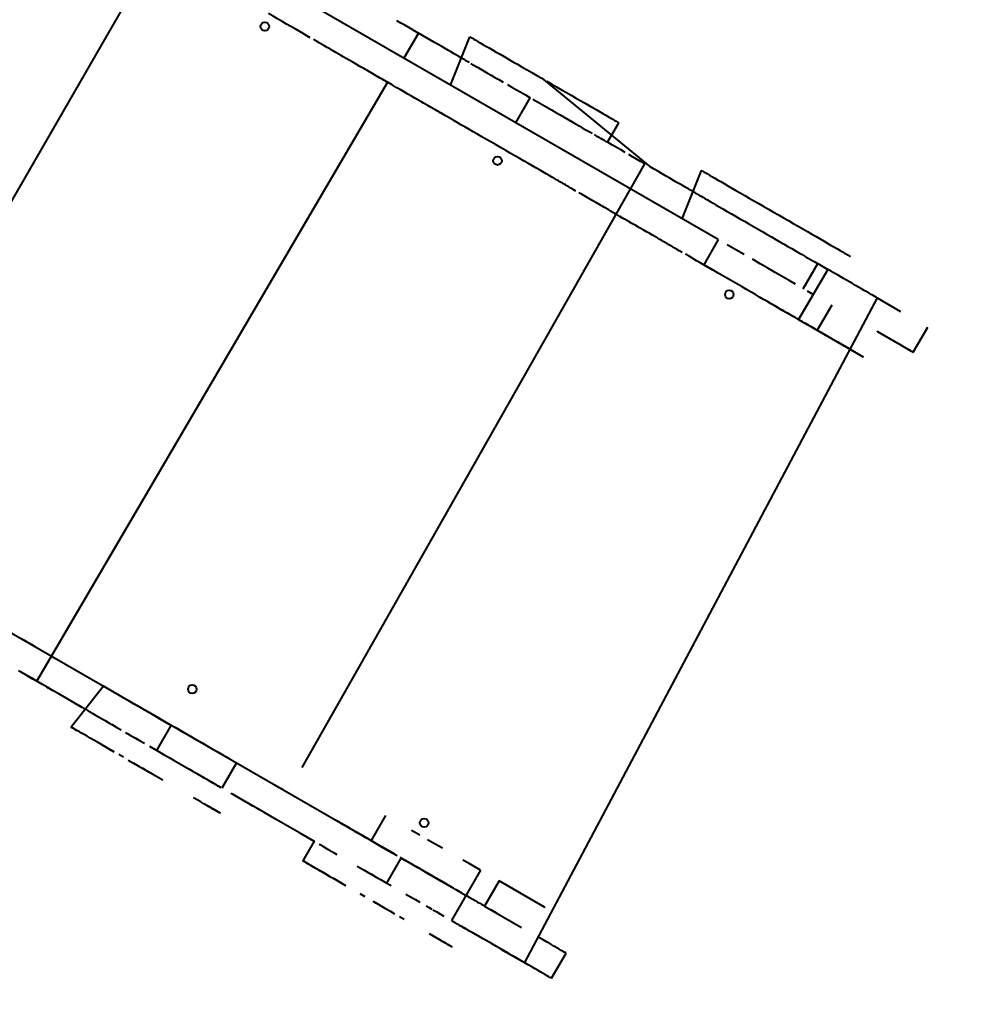
# Model space of a CAD drawing. Units: millimetres. Extents: x -2184 to 28832, y 1 to 31363.
# Drawn here: x 15364 to 16243, y 8602 to 9519 of the extents above; entities that cross this region are included whole.
import ezdxf

# ---------------------------------------------------------------- set-up
doc = ezdxf.new("R2010")
doc.units = ezdxf.units.MM
doc.layers.add('DIKOM', color=7, linetype='Continuous')
doc.styles.add('style1', font='arialbd_0.ttf', dxfattribs={"width": 0.8})
doc.dimstyles.new('1-50', dxfattribs={"dimtxt": 1400, "dimasz": 400, "dimexe": 100, "dimexo": 0, "dimgap": 400, "dimtad": 1, "dimtxsty": 'style1', "dimcen": 200, "dimclrd": 7, "dimclre": 7, "dimclrt": 7, "dimadec": 1, "dimazin": 2, "dimtfac": 1, "dimtmove": 0, "dimatfit": 2, "dimfxl": 0, "dimlwd": 25, "dimlwe": 18, "dimarcsym": 0})

# ---------------------------------------------------------------- blocks, each defined once
blk = doc.blocks.new('*D0')
at = {"layer": 'Defpoints', "color": 0, "linetype": 'Continuous', "transparency": 16777216}
for p in [(21893.8, 17115.02), (-1.19, 16915.47), (21893.8, 2292.86)]:
    blk.add_point(p, dxfattribs=at)
at = {"layer": 'DIKOM', "color": 7, "linetype": 'Continuous', "lineweight": 18, "transparency": 16777216}
for p, q in [((21893.8, 17115.02), (21893.8, 2192.86)), ((-1.19, 16915.47), (-1.19, 2192.86))]:
    blk.add_line(p, q, dxfattribs=at)
at = {"layer": 'DIKOM', "color": 7, "linetype": 'Continuous', "lineweight": 25, "transparency": 16777216}
blk.add_line((398.81, 2292.86), (21493.8, 2292.86), dxfattribs=at)
at = {"layer": 'DIKOM', "color": 7, "linetype": 'Continuous', "transparency": 16777216}
for points in [[(398.81, 2359.53), (398.81, 2226.2), (-1.19, 2292.86)], [(21493.8, 2359.53), (21493.8, 2226.2), (21893.8, 2292.86)]]:
    blk.add_solid(points, dxfattribs=at)
at = {"layer": 'DIKOM', "color": 7, "linetype": 'Continuous', "lineweight": 40, "transparency": 16777216, "insert": (10899.48, 3407.67), "char_height": 1400, "attachment_point": 5, "style": 'style1'}
blk.add_mtext('22400', dxfattribs=at)
blk = doc.blocks.new('*D1')
at = {"layer": 'Defpoints', "color": 0, "transparency": 16777216}
for p in [(24130.09, 17742.03), (-2183.59, 17198.28), (24130.09, 101.37)]:
    blk.add_point(p, dxfattribs=at)
at = {"layer": 'DIKOM', "color": 7, "lineweight": 18, "transparency": 16777216}
for p, q in [((24130.09, 17742.03), (24130.09, 1.37)), ((-2183.59, 17198.28), (-2183.59, 1.37))]:
    blk.add_line(p, q, dxfattribs=at)
at = {"layer": 'DIKOM', "color": 7, "lineweight": 25, "transparency": 16777216}
blk.add_line((-1783.59, 101.37), (23730.09, 101.37), dxfattribs=at)
at = {"layer": 'DIKOM', "color": 7, "transparency": 16777216}
for points in [[(-1783.59, 168.03), (-1783.59, 34.7), (-2183.59, 101.37)], [(23730.09, 168.03), (23730.09, 34.7), (24130.09, 101.37)]]:
    blk.add_solid(points, dxfattribs=at)
at = {"layer": 'DIKOM', "color": 7, "lineweight": 200, "transparency": 16777216, "insert": (10937.45, 1216.17), "char_height": 1400, "attachment_point": 5, "style": 'style1'}
blk.add_mtext('26300', dxfattribs=at)
blk = doc.blocks.new('*D2')
at = {"layer": 'Defpoints', "color": 0, "linetype": 'Continuous', "transparency": 16777216}
for p in [(9595.79, 23662.68), (26516.16, 23662.68), (15254.77, 5268.49)]:
    blk.add_point(p, dxfattribs=at)
at = {"layer": 'DIKOM', "color": 7, "linetype": 'Continuous', "lineweight": 18, "transparency": 16777216}
for p, q in [((9595.79, 23662.68), (26616.16, 23662.68)), ((15254.77, 5268.49), (26616.16, 5268.49))]:
    blk.add_line(p, q, dxfattribs=at)
at = {"layer": 'DIKOM', "color": 7, "linetype": 'Continuous', "lineweight": 25, "transparency": 16777216}
blk.add_line((26516.16, 5668.49), (26516.16, 23262.68), dxfattribs=at)
at = {"layer": 'DIKOM', "color": 7, "linetype": 'Continuous', "transparency": 16777216}
for points in [[(26449.5, 23262.68), (26582.83, 23262.68), (26516.16, 23662.68)], [(26449.5, 5668.49), (26582.83, 5668.49), (26516.16, 5268.49)]]:
    blk.add_solid(points, dxfattribs=at)
at = {"layer": 'DIKOM', "color": 7, "linetype": 'Continuous', "lineweight": 40, "transparency": 16777216, "insert": (25400.88, 14578.48), "char_height": 1400, "attachment_point": 5, "rotation": 90, "style": 'style1'}
blk.add_mtext('18400', dxfattribs=at)
blk = doc.blocks.new('*D3')
at = {"layer": 'Defpoints', "color": 0, "transparency": 16777216}
for p in [(8568.59, 25429.81), (15330.66, 3177.13), (28731.59, 3177.13)]:
    blk.add_point(p, dxfattribs=at)
at = {"layer": 'DIKOM', "color": 7, "lineweight": 18, "transparency": 16777216}
for p, q in [((8568.59, 25429.81), (28831.59, 25429.81)), ((15330.66, 3177.13), (28831.59, 3177.13))]:
    blk.add_line(p, q, dxfattribs=at)
at = {"layer": 'DIKOM', "color": 7, "lineweight": 25, "transparency": 16777216}
blk.add_line((28731.59, 25029.81), (28731.59, 3577.13), dxfattribs=at)
at = {"layer": 'DIKOM', "color": 7, "transparency": 16777216}
for points in [[(28664.93, 25029.81), (28798.26, 25029.81), (28731.59, 25429.81)], [(28664.93, 3577.13), (28798.26, 3577.13), (28731.59, 3177.13)]]:
    blk.add_solid(points, dxfattribs=at)
at = {"layer": 'DIKOM', "color": 7, "lineweight": 200, "transparency": 16777216, "insert": (27616.79, 14609.08), "char_height": 1400, "attachment_point": 5, "rotation": 90, "style": 'style1'}
blk.add_mtext('22300', dxfattribs=at)

msp = doc.modelspace()

# ---------------------------------------------------------------- linework, layer by layer
at = {"layer": 'DIKOM', "color": 7, "linetype": 'Continuous', "lineweight": 40}
for p, q in [((16013.772, 9314.355), (15409.21, 9663.438)), ((15518.383, 9631.567), (15168.383, 9025.349)), ((15734.903, 9506.544), (15721.408, 9483.17)), ((15729.707, 9509.544), (15734.903, 9506.544)), ((15764.742, 9458.149), (15782.676, 9503.175)), ((15652.488, 9491.762), (15652.473, 9491.787)), ((15778.208, 9481.539), (15778.227, 9481.507)), ((15379.707, 8903.326), (15706.222, 9460.735)), ((15702.721, 9462.757), (15699.256, 9464.757)), ((15825.368, 9423.142), (15838.854, 9446.499)), ((15749.481, 9435.764), (15749.482, 9435.762)), ((15749.483, 9435.763), (15749.482, 9435.762)), ((15910.746, 9404.999), (15921.24, 9423.175)), ((15811.831, 9399.771), (15806.635, 9402.771)), ((15626.734, 8823.057), (15945.366, 9385.013)), ((15980.393, 9333.628), (15998.329, 9378.654)), ((15869.012, 9366.732), (15868.993, 9366.764)), ((15993.867, 9357.007), (15993.879, 9356.987)), ((15918.379, 9338.226), (15915.781, 9339.726)), ((16013.772, 9314.355), (16000.272, 9290.972)), ((15965.141, 9311.233), (15965.141, 9311.232)), ((15965.141, 9311.232), (15965.141, 9311.232)), ((16115.771, 9286.614), (16088.501, 9240.024)), ((16092.941, 9268.639), (16106.431, 9292.004)), ((16106.431, 9292.004), (16115.771, 9286.614)), ((16027.49, 9275.24), (16022.294, 9278.24)), ((16161.614, 9260.147), (15833.434, 8641.323)), ((16161.614, 9260.147), (16183.434, 9247.541)), ((16119.437, 9253.336), (16105.937, 9229.953)), ((16084.664, 9242.213), (16084.652, 9242.233)), ((16084.664, 9242.214), (16084.664, 9242.213)), ((16195.17, 9209.577), (16208.67, 9232.96)), ((16208.67, 9232.96), (16208.678, 9232.947)), ((16105.937, 9229.953), (16148.096, 9205.591)), ((16195.17, 9209.577), (16195.178, 9209.564)), ((15086.21, 9103.986), (15690.772, 8754.902)), ((15393.207, 8926.709), (15398.403, 8923.709)), ((15441.708, 8898.704), (15411.676, 8860.585)), ((15441.708, 8898.704), (15441.727, 8898.671)), ((15416.986, 8881.761), (15416.987, 8881.759)), ((15416.987, 8881.759), (15416.987, 8881.76)), ((15428.208, 8875.321), (15428.227, 8875.289)), ((15504.952, 8862.164), (15497.135, 8866.701)), ((15491.452, 8838.781), (15504.952, 8862.164)), ((15488.854, 8840.281), (15493.768, 8837.443)), ((15559.509, 8830.668), (15559.493, 8830.694)), ((15565.568, 8827.172), (15552.068, 8803.79)), ((15552.069, 8803.789), (15552.068, 8803.79)), ((15560.736, 8798.765), (15560.747, 8798.759)), ((15560.737, 8798.766), (15560.746, 8798.762)), ((15560.746, 8798.762), (15560.747, 8798.759)), ((15565.943, 8795.759), (15565.942, 8795.761)), ((15657.367, 8774.172), (15657.379, 8774.152)), ((15704.272, 8778.285), (15690.772, 8754.902)), ((15637.829, 8754.25), (15627.329, 8736.063)), ((15632.639, 8757.239), (15632.64, 8757.238)), ((15632.64, 8757.238), (15632.641, 8757.238)), ((15643.867, 8750.79), (15643.879, 8750.77)), ((15705.415, 8715.237), (15718.915, 8738.62)), ((15792.501, 8727.337), (15765.771, 8680.397)), ((15769.931, 8709.169), (15779.271, 8703.779)), ((15809.937, 8717.266), (15796.437, 8693.884)), ((15852.096, 8692.904), (15809.937, 8717.266)), ((15775.159, 8706.152), (15775.152, 8706.163)), ((15796.437, 8693.884), (15830.892, 8673.973)), ((15776.389, 8674.244), (15776.401, 8674.237)), ((15776.39, 8674.245), (15776.399, 8674.24)), ((15776.399, 8674.24), (15776.401, 8674.237)), ((15781.597, 8671.238), (15781.596, 8671.239)), ((15811.614, 8653.929), (15833.434, 8641.323)), ((15858.67, 8626.742), (15872.17, 8650.125)), ((15872.17, 8650.125), (15872.178, 8650.112)), ((15858.67, 8626.742), (15858.678, 8626.729))]:
    msp.add_line(p, q, dxfattribs=at)
at = {"layer": 'DIKOM', "color": 7, "linetype": 'Continuous', "lineweight": 40, "flags": 128}
for points in [[(15634.189, 9502.346), (15630.949, 9504.217), (15627.51, 9506.203), (15623.89, 9508.293), (15620.111, 9510.475), (15616.193, 9512.737), (15612.159, 9515.067), (15608.03, 9517.45), (15603.83, 9519.875), (15599.582, 9522.328), (15595.311, 9524.794)], [(15729.707, 9509.544), (15725.933, 9511.723), (15722.188, 9513.885), (15718.5, 9516.014), (15714.897, 9518.094)], [(15778.208, 9481.539), (15778.043, 9481.634), (15777.549, 9481.919), (15776.732, 9482.392), (15775.595, 9483.048), (15774.15, 9483.883), (15772.405, 9484.891), (15770.375, 9486.063), (15768.075, 9487.391), (15765.523, 9488.865), (15762.738, 9490.473), (15759.741, 9492.204), (15756.554, 9494.043), (15753.204, 9495.978), (15749.713, 9497.993), (15746.111, 9500.073), (15742.423, 9502.203), (15738.677, 9504.365), (15734.903, 9506.544)], [(15652.473, 9491.787), (15652.313, 9491.88), (15651.834, 9492.156), (15651.039, 9492.616), (15649.932, 9493.255), (15648.52, 9494.071), (15646.811, 9495.058), (15644.813, 9496.211), (15642.539, 9497.525), (15640, 9498.991), (15637.212, 9500.601)], [(15782.676, 9503.175), (15782.83, 9503.087), (15783.293, 9502.82), (15784.063, 9502.376), (15785.136, 9501.756), (15786.508, 9500.965), (15788.171, 9500.005), (15790.12, 9498.88), (15792.345, 9497.596), (15794.836, 9496.158), (15797.582, 9494.573), (15800.571, 9492.847), (15803.79, 9490.989), (15807.223, 9489.007), (15810.857, 9486.91), (15814.674, 9484.706), (15818.658, 9482.406), (15822.79, 9480.021), (15827.053, 9477.56), (15831.426, 9475.035), (15835.892, 9472.457), (15840.429, 9469.837), (15845.018, 9467.188), (15849.638, 9464.521), (15950.563, 9382.013)], [(15699.256, 9464.757), (15695.395, 9466.986), (15691.559, 9469.201), (15687.776, 9471.385), (15684.072, 9473.524), (15680.471, 9475.603), (15676.998, 9477.608), (15673.678, 9479.525), (15670.532, 9481.342), (15667.582, 9483.045), (15664.849, 9484.623), (15662.351, 9486.066), (15660.104, 9487.363), (15658.126, 9488.505), (15656.428, 9489.486), (15655.023, 9490.298), (15653.919, 9490.935), (15653.126, 9491.393), (15652.648, 9491.67), (15652.488, 9491.762)], [(15778.227, 9481.507), (15778.382, 9481.417), (15778.845, 9481.149), (15779.614, 9480.705), (15780.684, 9480.087), (15782.051, 9479.297)], [(15783.707, 9478.341), (15785.645, 9477.222), (15787.853, 9475.946), (15790.322, 9474.521), (15793.037, 9472.953), (15795.986, 9471.25), (15799.154, 9469.421), (15802.523, 9467.475), (15806.078, 9465.423), (15809.8, 9463.274), (15813.67, 9461.039)], [(15698.426, 9465.24), (15697.845, 9465.576), (15697.54, 9465.751), (15697.541, 9465.751), (15697.845, 9465.575), (15698.427, 9465.239), (15699.234, 9464.773)], [(15703.126, 9462.527), (15702.231, 9463.043), (15701.225, 9463.624), (15700.195, 9464.219)], [(15701.225, 9463.624), (15702.232, 9463.042), (15703.126, 9462.526)], [(15702.212, 9463.061), (15702.794, 9462.725), (15703.601, 9462.259), (15704.562, 9461.704), (15705.592, 9461.109)], [(15767.759, 9425.215), (15734.393, 9444.472), (15731.444, 9446.174), (15728.298, 9447.99), (15724.978, 9449.907), (15721.506, 9451.911), (15717.905, 9453.99), (15714.201, 9456.129), (15710.418, 9458.313), (15706.582, 9460.527), (15702.721, 9462.757)], [(15854.268, 9461.847), (15858.888, 9459.18), (15863.476, 9456.531), (15868.014, 9453.911), (15872.479, 9451.333), (15876.854, 9448.807), (15881.116, 9446.346), (15885.249, 9443.96), (15889.233, 9441.659), (15893.05, 9439.455), (15896.684, 9437.357), (15900.118, 9435.374), (15903.338, 9433.515), (15906.327, 9431.789), (15909.074, 9430.203), (15911.566, 9428.764), (15913.791, 9427.479), (15915.74, 9426.353), (15917.405, 9425.391), (15918.777, 9424.599), (15919.851, 9423.979), (15920.621, 9423.533), (15921.085, 9423.265), (15921.24, 9423.175)], [(15817.668, 9458.731), (15821.774, 9456.36), (15825.967, 9453.939), (15830.226, 9451.48), (15834.529, 9448.996), (15838.854, 9446.499)], [(15749.482, 9435.762), (15749.323, 9435.854), (15748.845, 9436.13), (15748.052, 9436.587), (15746.95, 9437.223), (15745.545, 9438.034), (15743.848, 9439.014), (15741.869, 9440.156), (15739.624, 9441.452), (15737.126, 9442.894)], [(15841.452, 9444.999), (15845.776, 9442.502), (15850.079, 9440.018), (15854.338, 9437.559), (15858.531, 9435.139), (15862.637, 9432.768), (15866.634, 9430.46), (15870.504, 9428.226), (15874.226, 9426.078), (15877.78, 9424.026), (15881.149, 9422.081), (15884.316, 9420.253), (15887.265, 9418.55), (15889.98, 9416.983), (15892.448, 9415.559), (15894.656, 9414.284), (15896.593, 9413.166)], [(15764.737, 9426.96), (15761.949, 9428.569), (15759.411, 9430.034), (15757.137, 9431.346), (15755.14, 9432.499), (15753.431, 9433.486), (15752.019, 9434.3), (15750.913, 9434.938), (15750.119, 9435.397), (15749.641, 9435.672), (15749.481, 9435.764)], [(15806.635, 9402.771), (15802.363, 9405.237), (15798.116, 9407.689), (15793.916, 9410.114), (15789.787, 9412.498), (15785.753, 9414.827), (15781.835, 9417.089), (15778.056, 9419.27), (15774.437, 9421.36), (15770.998, 9423.345), (15767.759, 9425.215)], [(15898.248, 9412.211), (15899.615, 9411.422), (15900.684, 9410.805), (15901.453, 9410.362), (15901.915, 9410.095), (15902.068, 9410.007)], [(15927.067, 9395.578), (15923.716, 9397.512), (15920.53, 9399.351), (15917.534, 9401.081), (15914.749, 9402.689), (15912.197, 9404.162), (15909.898, 9405.489), (15907.868, 9406.661), (15906.124, 9407.667), (15904.679, 9408.501), (15903.543, 9409.157), (15902.726, 9409.628), (15902.233, 9409.913), (15902.068, 9410.007)], [(15868.993, 9366.764), (15868.833, 9366.857), (15868.354, 9367.134), (15867.559, 9367.593), (15866.452, 9368.232), (15865.04, 9369.048), (15863.331, 9370.035), (15861.333, 9371.189), (15859.059, 9372.502), (15856.52, 9373.968), (15853.732, 9375.578), (15850.709, 9377.324), (15847.469, 9379.194), (15844.03, 9381.18), (15840.41, 9383.27), (15836.631, 9385.452), (15832.713, 9387.714), (15828.679, 9390.044), (15824.55, 9392.428), (15820.35, 9394.853), (15816.102, 9397.305), (15811.831, 9399.771)], [(15945.366, 9385.013), (15941.593, 9387.192), (15937.847, 9389.354), (15934.159, 9391.483), (15930.557, 9393.563)], [(15993.867, 9357.007), (15993.702, 9357.103), (15993.209, 9357.388), (15992.391, 9357.861), (15991.255, 9358.517), (15989.809, 9359.352), (15988.064, 9360.359), (15986.034, 9361.532), (15983.735, 9362.86), (15981.182, 9364.333), (15978.397, 9365.942), (15975.4, 9367.672), (15972.214, 9369.512), (15968.863, 9371.447), (15965.373, 9373.462), (15961.77, 9375.542), (15958.082, 9377.671), (15954.337, 9379.834), (15950.563, 9382.013)], [(15998.329, 9378.654), (15998.483, 9378.565), (15998.946, 9378.298), (15999.716, 9377.854), (16000.789, 9377.235), (16002.161, 9376.444), (16003.824, 9375.484), (16005.773, 9374.359), (16007.998, 9373.075), (16010.489, 9371.637), (16013.235, 9370.051), (16016.224, 9368.326), (16019.443, 9366.468), (16022.877, 9364.486), (16026.51, 9362.388), (16030.327, 9360.185), (16034.311, 9357.885), (16038.443, 9355.499), (16042.706, 9353.038), (16047.079, 9350.513), (16051.545, 9347.935), (16056.082, 9345.316), (16060.671, 9342.667), (16065.291, 9339.999), (16069.921, 9337.326), (16074.541, 9334.659), (16079.13, 9332.009), (16083.667, 9329.39), (16088.133, 9326.811), (16092.507, 9324.286), (16096.77, 9321.825), (16100.902, 9319.438), (16104.886, 9317.138), (16108.704, 9314.934), (16112.337, 9312.836), (16115.772, 9310.853), (16118.991, 9308.994), (16121.98, 9307.268), (16124.727, 9305.681), (16127.219, 9304.242), (16129.444, 9302.957), (16131.393, 9301.832), (16133.058, 9300.87), (16134.43, 9300.078), (16135.504, 9299.457), (16136.274, 9299.012), (16136.738, 9298.744), (16136.893, 9298.654)], [(15881.374, 9359.593), (15878.875, 9361.035), (15876.629, 9362.332), (15874.65, 9363.475), (15872.953, 9364.456), (15871.547, 9365.267), (15870.444, 9365.904), (15869.651, 9366.363), (15869.172, 9366.639), (15869.012, 9366.732)], [(15915.781, 9339.726), (15911.919, 9341.956), (15908.084, 9344.17), (15904.301, 9346.355), (15900.596, 9348.493), (15896.995, 9350.573), (15893.523, 9352.578), (15890.202, 9354.495), (15887.057, 9356.311), (15884.107, 9358.014)], [(15993.879, 9356.987), (15994.037, 9356.896), (15994.509, 9356.623), (15995.292, 9356.171), (15996.383, 9355.541), (15997.776, 9354.736), (15999.463, 9353.762), (16001.436, 9352.622), (16003.685, 9351.324), (16006.197, 9349.873), (16008.961, 9348.277), (16011.961, 9346.545), (16015.182, 9344.685), (16018.607, 9342.707), (16022.218, 9340.622), (16025.998, 9338.44), (16029.925, 9336.172), (16033.98, 9333.831), (16038.141, 9331.428), (16042.388, 9328.976), (16046.697, 9326.488), (16051.047, 9323.977), (16055.415, 9321.455)], [(15915.444, 9339.925), (15914.637, 9340.391), (15914.055, 9340.727), (15913.751, 9340.902), (15913.751, 9340.902), (15914.055, 9340.726), (15914.637, 9340.39), (15915.444, 9339.924), (15916.406, 9339.369), (15917.435, 9338.775), (15918.442, 9338.194)], [(15965.141, 9311.232), (15964.982, 9311.324), (15964.504, 9311.599), (15963.711, 9312.057), (15962.608, 9312.693), (15961.204, 9313.504), (15959.506, 9314.484), (15957.528, 9315.625), (15955.282, 9316.922), (15952.784, 9318.364), (15950.052, 9319.941), (15947.102, 9321.644), (15943.957, 9323.46), (15940.637, 9325.376), (15937.164, 9327.381), (15933.564, 9329.46), (15929.859, 9331.598), (15926.076, 9333.782), (15922.241, 9335.997), (15918.379, 9338.226)], [(15921.325, 9336.536), (15920.296, 9337.13), (15919.334, 9337.685)], [(15923.929, 9335.032), (15924.377, 9334.774), (15924.531, 9334.685), (15924.377, 9334.774), (15923.929, 9335.033), (15923.226, 9335.438), (15922.332, 9335.955)], [(15922.333, 9335.954), (15923.227, 9335.438)], [(16055.415, 9321.455), (16059.41, 9319.148), (16063.393, 9316.849), (16067.337, 9314.572), (16071.22, 9312.33), (16075.018, 9310.137), (16078.707, 9308.008), (16082.265, 9305.954), (16085.67, 9303.988), (16088.903, 9302.122), (16091.942, 9300.367), (16094.769, 9298.735), (16097.368, 9297.235), (16099.722, 9295.876), (16101.817, 9294.666), (16103.641, 9293.614), (16105.182, 9292.725), (16106.431, 9292.004)], [(15980.396, 9302.428), (15977.608, 9304.038), (15975.07, 9305.503), (15972.796, 9306.815), (15970.799, 9307.968), (15969.09, 9308.954), (15967.679, 9309.769), (15966.573, 9310.407), (15965.778, 9310.865), (15965.3, 9311.141), (15965.141, 9311.233)], [(16037.941, 9300.399), (16030.112, 9304.919), (16022.053, 9309.573)], [(16022.294, 9278.24), (16018.023, 9280.706), (16013.775, 9283.158), (16009.575, 9285.583), (16005.447, 9287.966), (16001.412, 9290.296), (15997.495, 9292.557), (15993.716, 9294.739), (15990.097, 9296.828), (15986.658, 9298.813), (15983.418, 9300.684)], [(16085.682, 9272.831), (16079.666, 9276.305), (16073.371, 9279.94), (16066.803, 9283.733), (16059.97, 9287.679), (16052.877, 9291.774), (16045.531, 9296.016)], [(16000.272, 9290.972), (16008.553, 9286.19)], [(16161.614, 9260.147), (16160.689, 9260.681), (16159.466, 9261.387), (16157.959, 9262.257), (16156.19, 9263.279), (16154.181, 9264.439), (16151.959, 9265.722), (16149.552, 9267.112), (16146.992, 9268.59), (16144.312, 9270.137), (16141.549, 9271.733), (16138.737, 9273.356), (16135.914, 9274.986), (16133.116, 9276.601), (16130.381, 9278.18), (16127.744, 9279.702), (16125.24, 9281.148), (16122.901, 9282.499), (16120.758, 9283.736), (16118.839, 9284.843), (16117.169, 9285.807), (16115.771, 9286.614)], [(16084.652, 9242.233), (16084.492, 9242.326), (16084.013, 9242.602), (16083.218, 9243.062), (16082.112, 9243.701), (16080.699, 9244.517), (16078.99, 9245.504), (16076.992, 9246.657), (16074.718, 9247.971), (16072.179, 9249.437), (16069.391, 9251.047), (16066.368, 9252.792), (16063.128, 9254.663), (16059.689, 9256.649), (16056.07, 9258.739), (16052.29, 9260.921), (16048.373, 9263.183), (16044.338, 9265.513), (16040.209, 9267.896), (16036.009, 9270.321), (16031.762, 9272.774), (16027.49, 9275.24)], [(16102.001, 9263.407), (16096.855, 9266.378)], [(16059.871, 9256.557), (16066.166, 9252.922), (16072.182, 9249.448), (16077.914, 9246.138), (16083.355, 9242.996)], [(16148.096, 9205.591), (16148.529, 9205.341), (16148.656, 9205.267), (16148.476, 9205.371), (16147.99, 9205.651), (16147.203, 9206.106), (16146.122, 9206.729), (16144.759, 9207.516), (16143.125, 9208.459), (16141.238, 9209.549), (16139.114, 9210.775), (16136.774, 9212.125), (16134.241, 9213.587), (16131.54, 9215.147), (16128.695, 9216.789), (16125.735, 9218.498), (16122.687, 9220.258), (16119.582, 9222.051), (16116.449, 9223.86), (16113.317, 9225.668), (16110.218, 9227.457), (16107.181, 9229.211), (16104.234, 9230.912), (16101.407, 9232.544), (16098.727, 9234.092), (16096.219, 9235.54), (16093.907, 9236.875), (16091.814, 9238.083), (16089.96, 9239.154), (16088.362, 9240.077), (16087.036, 9240.843), (16085.995, 9241.444), (16085.248, 9241.876), (16084.803, 9242.133), (16084.664, 9242.213)], [(16088.501, 9240.024), (16091.609, 9238.229), (16094.46, 9236.583), (16097.049, 9235.088), (16099.372, 9233.746), (16101.425, 9232.56), (16103.206, 9231.531), (16104.711, 9230.662), (16105.937, 9229.953)], [(16107.447, 9229.065), (16107.447, 9229.065), (16107.752, 9228.889), (16108.334, 9228.553)], [(16110.102, 9227.532), (16111.132, 9226.938), (16112.139, 9226.356), (16113.033, 9225.84), (16113.735, 9225.435), (16114.183, 9225.176), (16114.337, 9225.087), (16114.183, 9225.176)], [(16120.125, 9221.74), (16119.971, 9221.829), (16119.523, 9222.088), (16118.82, 9222.493), (16117.926, 9223.01), (16116.919, 9223.591), (16115.889, 9224.185), (16114.928, 9224.74), (16114.121, 9225.206), (16113.539, 9225.542), (16113.235, 9225.718), (16113.235, 9225.718), (16113.54, 9225.542)], [(16114.121, 9225.206), (16114.929, 9224.74), (16115.89, 9224.185)], [(16162.157, 9228.649), (16162.029, 9228.724), (16161.596, 9228.974)], [(16195.178, 9209.564), (16195.02, 9209.655), (16194.547, 9209.928), (16193.761, 9210.381), (16192.663, 9211.015), (16191.259, 9211.825), (16189.552, 9212.81), (16187.551, 9213.965), (16185.261, 9215.287), (16182.692, 9216.77), (16179.852, 9218.409), (16176.751, 9220.199), (16173.403, 9222.132), (16169.817, 9224.201), (16166.008, 9226.4), (16162.146, 9228.63)], [(16169.934, 9224.158), (16173.922, 9221.854), (16177.578, 9219.743), (16180.896, 9217.826), (16183.875, 9216.106), (16186.51, 9214.583), (16188.8, 9213.26), (16190.742, 9212.139), (16192.333, 9211.219), (16193.573, 9210.502), (16194.459, 9209.99), (16194.992, 9209.681), (16195.17, 9209.577)], [(15378.397, 8935.259), (15374.908, 8937.274), (15371.557, 8939.208), (15368.371, 8941.047), (15365.374, 8942.777)], [(15421.579, 8879.1), (15416.205, 8882.203), (15410.851, 8885.294), (15405.539, 8888.362), (15400.288, 8891.393), (15395.119, 8894.377), (15390.053, 8897.303), (15385.108, 8900.158), (15380.303, 8902.932), (15375.658, 8905.614), (15371.189, 8908.194), (15366.915, 8910.662), (15362.852, 8913.009)], [(15364.897, 8911.876), (15368.5, 8909.797), (15372.188, 8907.667), (15375.933, 8905.505)], [(15376.234, 8905.321), (15375.426, 8905.787), (15374.845, 8906.123), (15374.54, 8906.299), (15374.541, 8906.299), (15374.845, 8906.123), (15375.427, 8905.787), (15376.234, 8905.321), (15377.195, 8904.766), (15382.592, 8901.657)], [(15380.828, 8902.668), (15381.276, 8902.41), (15381.43, 8902.321), (15381.276, 8902.41), (15380.828, 8902.669), (15380.126, 8903.074)], [(15388.677, 8898.147), (15392.423, 8895.985), (15396.111, 8893.856)], [(15497.135, 8866.701), (15492.863, 8869.168), (15488.616, 8871.62), (15484.416, 8874.044), (15480.287, 8876.428), (15476.253, 8878.757), (15472.335, 8881.019), (15468.556, 8883.201), (15464.937, 8885.29), (15461.498, 8887.275), (15458.259, 8889.145), (15455.237, 8890.89), (15452.449, 8892.499), (15449.911, 8893.964), (15447.637, 8895.277), (15445.64, 8896.429), (15443.931, 8897.416), (15442.519, 8898.23), (15441.712, 8898.696)], [(15444.184, 8897.252), (15445.551, 8896.462)], [(15412.738, 8884.255), (15415.523, 8882.647), (15418.075, 8881.173), (15420.375, 8879.845), (15422.405, 8878.673), (15424.15, 8877.665), (15425.595, 8876.83), (15426.732, 8876.174), (15427.549, 8875.702)], [(15466.023, 8884.64), (15469.578, 8882.588)], [(15416.987, 8881.759), (15417.12, 8881.682), (15417.514, 8881.455), (15418.155, 8881.085), (15419.016, 8880.587), (15420.066, 8879.981), (15421.264, 8879.289), (15422.172, 8878.765)], [(15427.671, 8875.6), (15429.62, 8874.476), (15431.845, 8873.192), (15434.336, 8871.754), (15437.082, 8870.168), (15440.071, 8868.443), (15443.29, 8866.585), (15446.723, 8864.603), (15450.357, 8862.505), (15454.174, 8860.302), (15458.158, 8858.002)], [(15428.227, 8875.289), (15428.382, 8875.199), (15428.845, 8874.931), (15429.614, 8874.487), (15430.684, 8873.869)], [(15489.467, 8871.104), (15493.726, 8868.645), (15498.029, 8866.161), (15502.354, 8863.664)], [(15451.799, 8837.414), (15447.667, 8839.8), (15443.683, 8842.101), (15439.865, 8844.305), (15436.231, 8846.403), (15432.797, 8848.386), (15429.578, 8850.245), (15426.589, 8851.971), (15423.842, 8853.557), (15421.35, 8854.996), (15419.125, 8856.281), (15417.175, 8857.407), (15415.511, 8858.369), (15414.139, 8859.161), (15413.065, 8859.781), (15412.295, 8860.227), (15411.831, 8860.495), (15411.676, 8860.585), (15411.83, 8860.496), (15412.293, 8860.229), (15413.063, 8859.785), (15414.136, 8859.166), (15415.508, 8858.374), (15417.171, 8857.414)], [(15449.154, 8863.203), (15452.523, 8861.258)], [(15462.29, 8855.616), (15466.553, 8853.155), (15470.926, 8850.63), (15475.392, 8848.052), (15479.929, 8845.433)], [(15559.493, 8830.694), (15559.333, 8830.787), (15558.854, 8831.064), (15558.059, 8831.523), (15556.952, 8832.163), (15555.54, 8832.978), (15553.831, 8833.965), (15551.833, 8835.119), (15549.559, 8836.432), (15547.02, 8837.898), (15544.232, 8839.508), (15541.209, 8841.254), (15537.969, 8843.125), (15534.53, 8845.111), (15530.91, 8847.201), (15527.131, 8849.383), (15523.213, 8851.645), (15519.179, 8853.974), (15515.05, 8856.358), (15510.85, 8858.783), (15506.602, 8861.235), (15502.331, 8863.701)], [(15513.579, 8857.183), (15517.838, 8854.724), (15522.031, 8852.304), (15526.137, 8849.933), (15530.134, 8847.625)], [(15463.67, 8854.822), (15467.668, 8852.513), (15471.774, 8850.142), (15475.967, 8847.721)], [(15439.857, 8844.319), (15443.674, 8842.115), (15447.658, 8839.815), (15451.79, 8837.43)], [(15484.518, 8842.783), (15489.138, 8840.116)], [(15491.452, 8838.781), (15495.776, 8836.284), (15500.079, 8833.8), (15504.338, 8831.342)], [(15493.768, 8837.443), (15498.388, 8834.776), (15502.976, 8832.126), (15507.514, 8829.507), (15511.979, 8826.928), (15516.354, 8824.403), (15520.616, 8821.941)], [(15460.436, 8832.427), (15456.062, 8834.953)], [(15464.892, 8829.866), (15497.024, 8811.303)], [(15469.429, 8827.246), (15474.018, 8824.597), (15487.898, 8816.572)], [(15484.422, 8818.585), (15484.268, 8818.673), (15483.82, 8818.932), (15483.118, 8819.337), (15482.224, 8819.854), (15481.217, 8820.435), (15480.187, 8821.029), (15479.226, 8821.584), (15478.419, 8822.05), (15477.837, 8822.386), (15477.532, 8822.562), (15477.532, 8822.562), (15477.837, 8822.387), (15478.418, 8822.051), (15479.226, 8821.585), (15480.187, 8821.03), (15481.216, 8820.436), (15482.223, 8819.854), (15483.117, 8819.338), (15483.82, 8818.932), (15484.268, 8818.674), (15484.422, 8818.585)], [(15516.634, 8824.242), (15520.504, 8822.009), (15524.226, 8819.86), (15527.78, 8817.808)], [(15524.749, 8819.555), (15528.733, 8817.255), (15532.55, 8815.051), (15536.184, 8812.953), (15539.618, 8810.97), (15542.838, 8809.111), (15545.827, 8807.384), (15548.574, 8805.798), (15551.066, 8804.359)], [(15534.316, 8814.035), (15537.265, 8812.333), (15539.98, 8810.765), (15542.448, 8809.341), (15544.656, 8808.066), (15546.593, 8806.949)], [(15548.248, 8805.993), (15549.615, 8805.204)], [(15608.866, 8802.178), (15605.093, 8804.356), (15601.347, 8806.519)], [(15538.074, 8787.612), (15540.566, 8786.173), (15542.791, 8784.888), (15544.74, 8783.762), (15546.405, 8782.801), (15547.777, 8782.008), (15548.851, 8781.388), (15549.621, 8780.943), (15550.085, 8780.674), (15550.24, 8780.585), (15550.085, 8780.673), (15549.622, 8780.94), (15548.853, 8781.384), (15547.78, 8782.004), (15546.408, 8782.795), (15544.744, 8783.755), (15542.796, 8784.88), (15540.571, 8786.164), (15538.08, 8787.602), (15535.334, 8789.187), (15532.344, 8790.913), (15529.126, 8792.771), (15525.692, 8794.753)], [(15560.585, 8798.861), (15560.74, 8798.771)], [(15637.821, 8754.237), (15635.438, 8755.613), (15624.246, 8762.076), (15613.27, 8768.413), (15602.516, 8774.623), (15591.988, 8780.702), (15581.692, 8786.648), (15571.632, 8792.457), (15561.812, 8798.127), (15560.729, 8798.752)], [(15562.197, 8797.944), (15564.749, 8796.471), (15567.534, 8794.863), (15570.53, 8793.133), (15573.716, 8791.294), (15577.067, 8789.36), (15580.557, 8787.345)], [(15584.159, 8785.265), (15587.847, 8783.136)], [(15590.751, 8781.45), (15591.055, 8781.274), (15591.637, 8780.938), (15592.444, 8780.472), (15593.406, 8779.917)], [(15651.564, 8777.524), (15649.534, 8778.696)], [(15657.367, 8774.172), (15657.202, 8774.268)], [(15712.794, 8742.17), (15708.523, 8744.636), (15704.275, 8747.088), (15700.075, 8749.513), (15695.947, 8751.897), (15691.912, 8754.226), (15687.995, 8756.488), (15684.216, 8758.669), (15680.597, 8760.758), (15677.158, 8762.744), (15673.918, 8764.614), (15670.896, 8766.359), (15668.108, 8767.968), (15665.57, 8769.433), (15663.296, 8770.745), (15661.299, 8771.898), (15659.59, 8772.884), (15658.179, 8773.699), (15657.372, 8774.165)], [(15657.379, 8774.152), (15657.537, 8774.061), (15658.009, 8773.788), (15658.792, 8773.336), (15659.883, 8772.705)], [(15662.963, 8770.927), (15664.936, 8769.787), (15667.185, 8768.488), (15669.697, 8767.038), (15672.461, 8765.442), (15675.461, 8763.709), (15678.682, 8761.85), (15682.107, 8759.872), (15685.718, 8757.787)], [(15736.031, 8759.946), (15728.441, 8764.329)], [(15637.826, 8754.245), (15636.916, 8754.771), (15635.718, 8755.462), (15634.668, 8756.068), (15633.807, 8756.565), (15633.167, 8756.935), (15632.772, 8757.162), (15632.639, 8757.239)], [(15637.829, 8754.25), (15637.983, 8754.161), (15638.446, 8753.894)], [(15689.498, 8755.604), (15693.425, 8753.337), (15697.48, 8750.996)], [(15690.772, 8754.902), (15699.053, 8750.12), (15707.112, 8745.467), (15714.941, 8740.947)], [(15757.303, 8747.663), (15750.47, 8751.609), (15743.377, 8755.705)], [(15642.391, 8751.643), (15643.209, 8751.17), (15643.702, 8750.885), (15643.867, 8750.79)], [(15643.324, 8751.079), (15645.273, 8749.954), (15647.498, 8748.67)], [(15645.292, 8749.953), (15646.383, 8749.323), (15647.776, 8748.518), (15649.463, 8747.544), (15651.436, 8746.404), (15653.685, 8745.106), (15656.197, 8743.655)], [(15649.989, 8747.232), (15652.735, 8745.647)], [(15651.885, 8721.882), (15648.45, 8723.865), (15645.231, 8725.724), (15642.242, 8727.45), (15639.495, 8729.036), (15637.003, 8730.475), (15634.778, 8731.76), (15632.829, 8732.886), (15631.164, 8733.847), (15629.792, 8734.64), (15628.718, 8735.26), (15627.948, 8735.705), (15627.484, 8735.973), (15627.329, 8736.063), (15627.483, 8735.975)], [(15627.946, 8735.708), (15628.716, 8735.264), (15629.789, 8734.644), (15631.161, 8733.853), (15632.824, 8732.893), (15634.773, 8731.768), (15636.998, 8730.484), (15639.489, 8729.046)], [(15655.724, 8743.922), (15658.943, 8742.064)], [(15710.197, 8743.653), (15714.547, 8741.142)], [(15775.152, 8706.163), (15774.992, 8706.256), (15774.513, 8706.533), (15773.718, 8706.992), (15772.612, 8707.631), (15771.199, 8708.447), (15769.49, 8709.434), (15767.492, 8710.588), (15765.218, 8711.901), (15762.679, 8713.367), (15759.891, 8714.977), (15756.868, 8716.723), (15753.628, 8718.593), (15750.189, 8720.579), (15746.57, 8722.669), (15742.79, 8724.851), (15738.873, 8727.113), (15734.838, 8729.443), (15730.709, 8731.827), (15726.509, 8734.252), (15722.262, 8736.704), (15717.99, 8739.17)], [(15718.915, 8738.62), (15722.91, 8736.313), (15726.893, 8734.014), (15730.837, 8731.736), (15734.72, 8729.495)], [(15722.531, 8736.563), (15729.877, 8732.322)], [(15792.501, 8727.337), (15787.355, 8730.309), (15781.914, 8733.451), (15776.182, 8736.761)], [(15642.235, 8727.461), (15645.224, 8725.735), (15648.443, 8723.877), (15651.877, 8721.895), (15655.51, 8719.797), (15659.327, 8717.594), (15663.311, 8715.294), (15667.443, 8712.908)], [(15677.943, 8731.095), (15682.206, 8728.634), (15686.58, 8726.109), (15691.045, 8723.531), (15695.582, 8720.911), (15700.171, 8718.262), (15704.791, 8715.595), (15709.421, 8712.922)], [(15683.98, 8727.613), (15688.141, 8725.21), (15692.388, 8722.759), (15696.697, 8720.27)], [(15736.97, 8728.226), (15743.803, 8724.28), (15750.371, 8720.488), (15756.666, 8716.853), (15762.682, 8713.378)], [(15738.518, 8727.302), (15742.207, 8725.173), (15745.765, 8723.118), (15749.17, 8721.152), (15752.403, 8719.287), (15755.442, 8717.532)], [(15667.452, 8712.893), (15663.32, 8715.279), (15659.336, 8717.579), (15655.518, 8719.784)], [(15760.868, 8714.4), (15763.222, 8713.041), (15765.317, 8711.831), (15767.141, 8710.779)], [(15680.545, 8705.344), (15685.082, 8702.725)], [(15685.092, 8702.708), (15680.555, 8705.328)], [(15723.167, 8704.985), (15727.633, 8702.407), (15732.007, 8699.882), (15736.27, 8697.42)], [(15779.001, 8703.954), (15782.109, 8702.16), (15784.96, 8700.513), (15787.549, 8699.018), (15789.872, 8697.676), (15791.925, 8696.49), (15793.706, 8695.461), (15795.211, 8694.592), (15796.437, 8693.884)], [(15700.075, 8694.063), (15699.921, 8694.152), (15699.473, 8694.411), (15698.771, 8694.816), (15697.877, 8695.332), (15696.87, 8695.913), (15695.84, 8696.508), (15694.879, 8697.063), (15694.072, 8697.529), (15693.49, 8697.865), (15693.186, 8698.041), (15693.186, 8698.041), (15693.49, 8697.865), (15694.071, 8697.53), (15694.879, 8697.064), (15695.84, 8696.509), (15696.87, 8695.914), (15697.876, 8695.333), (15698.771, 8694.817), (15699.473, 8694.411), (15699.921, 8694.152), (15700.075, 8694.063)], [(15698.921, 8694.735), (15703.541, 8692.068), (15708.13, 8689.419), (15712.667, 8686.799)], [(15741.942, 8694.149), (15744.769, 8692.517), (15747.368, 8691.017)], [(15748.204, 8690.53), (15751.837, 8688.431), (15755.272, 8686.448), (15758.491, 8684.59)], [(15807.812, 8687.302), (15805.049, 8688.897), (15802.237, 8690.521)], [(15852.657, 8692.58), (15852.529, 8692.654), (15852.096, 8692.904)], [(15717.133, 8684.22), (15721.507, 8681.695)], [(15765.771, 8680.397), (15767.169, 8679.589), (15768.839, 8678.626), (15770.758, 8677.518), (15772.901, 8676.281), (15775.24, 8674.93), (15777.744, 8673.485), (15780.381, 8671.962)], [(15773.93, 8675.673), (15775.004, 8675.053)], [(15776.238, 8674.34), (15776.393, 8674.25)], [(15858.678, 8626.729), (15858.52, 8626.82), (15858.047, 8627.093), (15857.261, 8627.546), (15856.163, 8628.18), (15854.759, 8628.99), (15853.052, 8629.975), (15851.051, 8631.13), (15848.761, 8632.452), (15846.192, 8633.935), (15843.352, 8635.574), (15840.251, 8637.364), (15836.903, 8639.297), (15833.317, 8641.366), (15829.508, 8643.565), (15825.49, 8645.885), (15821.277, 8648.317), (15816.884, 8650.853), (15812.327, 8653.484), (15807.624, 8656.199), (15802.791, 8658.989), (15797.846, 8661.844), (15792.807, 8664.753), (15787.692, 8667.706), (15782.521, 8670.692), (15777.311, 8673.7), (15776.384, 8674.235)], [(15744.772, 8668.262), (15747.991, 8666.403), (15750.98, 8664.677), (15753.727, 8663.091), (15756.219, 8661.652), (15758.444, 8660.366), (15760.393, 8659.241), (15762.058, 8658.279), (15763.43, 8657.487), (15764.504, 8656.867), (15765.274, 8656.421), (15765.738, 8656.153), (15765.893, 8656.063), (15765.739, 8656.152), (15765.276, 8656.419), (15764.506, 8656.863), (15763.433, 8657.482), (15762.061, 8658.274), (15760.398, 8659.234), (15758.449, 8660.359), (15756.224, 8661.643), (15753.733, 8663.081), (15750.987, 8664.666), (15747.998, 8666.392)], [(15786.141, 8668.635), (15785.333, 8669.101), (15784.752, 8669.437), (15784.447, 8669.613), (15784.447, 8669.613), (15784.752, 8669.437), (15785.334, 8669.101), (15786.141, 8668.635), (15787.102, 8668.08), (15788.132, 8667.485), (15789.139, 8666.904)], [(15790.235, 8666.265), (15790.54, 8666.089)], [(15791.121, 8665.754), (15790.539, 8666.09), (15790.235, 8666.265)], [(15792.889, 8664.733), (15791.928, 8665.288)], [(15796.971, 8662.376), (15797.125, 8662.288), (15796.971, 8662.377), (15796.523, 8662.635), (15795.82, 8663.041), (15794.926, 8663.557), (15793.919, 8664.139)], [(15872.17, 8650.125), (15871.992, 8650.229), (15871.459, 8650.537), (15870.573, 8651.05), (15869.333, 8651.767), (15867.742, 8652.686), (15865.8, 8653.808), (15863.51, 8655.131), (15860.875, 8656.653), (15857.896, 8658.374), (15854.578, 8660.291), (15850.922, 8662.402), (15846.934, 8664.705)]]:
    msp.add_lwpolyline(points, dxfattribs=at)
at = {"layer": 'DIKOM', "color": 7, "linetype": 'Continuous', "lineweight": 40}
for centre in [(15591.944, 9512.844), (15808.464, 9387.822), (16024.117, 9263.3), (15524.464, 8895.919), (15740.117, 8771.397)]:
    msp.add_circle(centre, 4, dxfattribs=at)

# ---------------------------------------------------------------- dimensions: what is measured, and where the dimension line sits
at = {"layer": 'DIKOM', "color": 3, "lineweight": 200}
dim = msp.add_linear_dim(base=(28731.594, 3177.127), p1=(8568.59, 25429.808), p2=(15330.658, 3177.127), angle=90, text='22300', dimstyle='1-50', dxfattribs=at)
dim.commit()
dim.dimension.update_dxf_attribs({"geometry": '*D3', "text_midpoint": (28731.594, 14609.077), "dimtype": 160})
at = {"layer": 'DIKOM', "color": 7, "linetype": 'Continuous', "lineweight": 40}
dim = msp.add_linear_dim(base=(26516.164, 23662.681), p1=(15254.771, 5268.489), p2=(9595.79, 23662.681), angle=90, text='18400', dimstyle='1-50', dxfattribs=at)
dim.commit()
dim.dimension.update_dxf_attribs({"geometry": '*D2', "text_midpoint": (26516.164, 14578.483), "dimtype": 160})
at = {"layer": 'DIKOM', "color": 3, "lineweight": 200}
dim = msp.add_linear_dim(base=(24130.095, 101.367), p1=(-2183.589, 17198.284), p2=(24130.095, 17742.031), text='26300', dimstyle='1-50', dxfattribs=at)
dim.commit()
dim.dimension.update_dxf_attribs({"geometry": '*D1', "text_midpoint": (10937.455, 101.367), "dimtype": 160})
at = {"layer": 'DIKOM', "color": 7, "linetype": 'Continuous', "lineweight": 40}
dim = msp.add_linear_dim(base=(21893.805, 2292.864), p1=(-1.189, 16915.47), p2=(21893.805, 17115.021), text='22400', dimstyle='1-50', dxfattribs=at)
dim.commit()
dim.dimension.update_dxf_attribs({"geometry": '*D0', "text_midpoint": (10899.481, 2292.864), "dimtype": 160})

doc.saveas('drawing.dxf')
